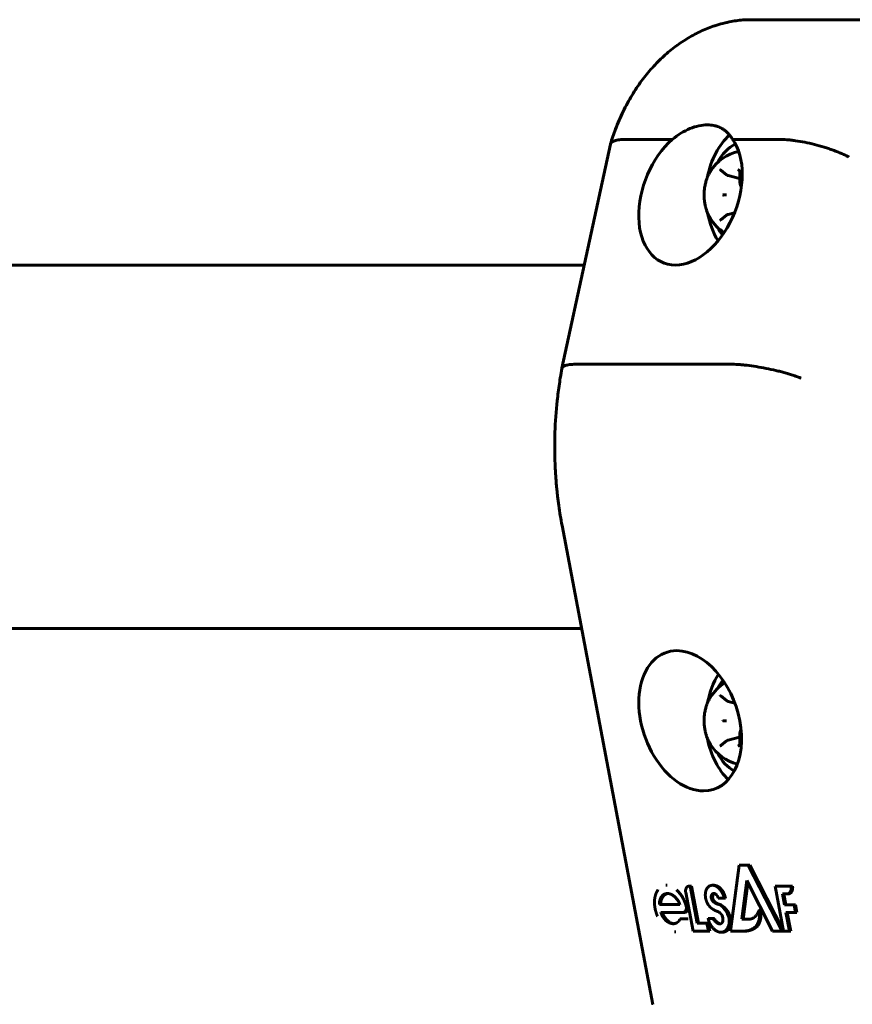
# Model space of a CAD drawing. Units: millimetres. Extents: x -2833 to 2347, y -2026 to 2174.
# Drawn here: x -945 to -814, y 587 to 741 of the extents above; entities that cross this region are included whole.
import ezdxf

# ---------------------------------------------------------------- set-up
doc = ezdxf.new("R2010")
doc.units = ezdxf.units.MM
doc.linetypes.add('K5LT_BASIC', pattern=[0])

msp = doc.modelspace()

# ---------------------------------------------------------------- linework, layer by layer
at = {"color": 150, "linetype": 'K5LT_BASIC', "lineweight": 60}
for p, q in [((-806.49, 741.37), (-830.54, 741.37)), ((-851.89, 721.83), (-859.49, 686.7)), ((-842.17, 722.6), (-849.46, 722.6)), ((-825.42, 722.6), (-832.7, 722.6)), ((-834.56, 717.77), (-833.68, 717.04)), ((-831.6, 716.45), (-833.43, 716.92)), ((-831.57, 717.34), (-831.57, 715.89)), ((-831.6, 716.45), (-831.6, 716.45)), ((-833.68, 710.7), (-834.56, 709.98)), ((-832.4, 711.09), (-833.43, 710.83)), ((-1005.9, 702.87), (-855.99, 702.87)), ((-859.49, 686.7), (-859.49, 686.7)), ((-833.04, 687.31), (-857.09, 687.31)), ((-859.48, 662.01), (-845.25, 586.88)), ((-1005.9, 645.87), (-856.42, 645.87)), ((-834.56, 635.27), (-833.68, 634.54)), ((-832.37, 634.15), (-833.43, 634.42)), ((-831.6, 628.79), (-833.43, 628.33)), ((-831.6, 628.79), (-831.6, 628.79)), ((-831.57, 629.35), (-831.57, 627.91)), ((-833.68, 628.2), (-834.56, 627.48)), ((-831.7, 608.7), (-833.06, 598.37)), ((-830.25, 608.7), (-831.7, 608.7)), ((-824.94, 598.37), (-830.25, 608.7)), ((-830.03, 608.7), (-830.25, 608.7)), ((-830.03, 608.7), (-824.72, 598.37)), ((-831.28, 600.23), (-830.48, 606.29)), ((-830.31, 605.95), (-831.06, 600.23)), ((-830.48, 606.29), (-826.42, 598.37)), ((-842.99, 605.59), (-843.21, 605.59)), ((-840.06, 604.41), (-838.92, 598.37)), ((-839.36, 605.42), (-839.54, 605.42)), ((-838.27, 599.63), (-839.36, 605.42)), ((-839.15, 605.42), (-839.36, 605.42)), ((-839.15, 605.42), (-838.05, 599.63)), ((-835.66, 605.56), (-835.88, 605.56)), ((-823.52, 605.42), (-826.03, 605.42)), ((-826.03, 605.42), (-824.7, 598.37)), ((-824.9, 604.21), (-824.25, 604.21)), ((-824.57, 602.47), (-824.9, 604.21)), ((-824.68, 604.21), (-824.35, 602.47)), ((-823.98, 604.21), (-824.2, 604.21)), ((-823.3, 605.42), (-823.52, 605.42)), ((-844.21, 602.54), (-840.98, 602.54)), ((-834.98, 603.55), (-834.04, 603.55)), ((-833.82, 603.55), (-834.04, 603.55)), ((-843.99, 601.3), (-840.45, 601.3)), ((-840.23, 601.3), (-840.45, 601.3)), ((-828.33, 601.68), (-828.55, 601.68)), ((-823.05, 602.47), (-824.57, 602.47)), ((-823.79, 598.37), (-824.34, 601.3)), ((-824.34, 601.3), (-822.82, 601.3)), ((-824.12, 601.3), (-823.57, 598.37)), ((-822.82, 601.3), (-823.05, 602.47)), ((-822.83, 602.47), (-823.05, 602.47)), ((-822.83, 602.47), (-822.6, 601.3)), ((-822.6, 601.3), (-822.82, 601.3)), ((-839.89, 600.31), (-840.93, 600.31)), ((-839.67, 600.31), (-839.89, 600.31)), ((-836.74, 599.63), (-838.27, 599.63)), ((-836.5, 598.37), (-836.74, 599.63)), ((-836.52, 599.63), (-836.74, 599.63)), ((-835.8, 600.37), (-836.54, 600.37)), ((-836.52, 599.63), (-836.28, 598.37)), ((-835.59, 600.37), (-835.8, 600.37)), ((-834.72, 599.54), (-834.94, 599.54)), ((-833.05, 600.27), (-833.27, 600.27)), ((-830.03, 600.23), (-831.28, 600.23)), ((-841.6, 598.28), (-841.82, 598.28)), ((-838.92, 598.37), (-836.5, 598.37)), ((-836.28, 598.37), (-836.5, 598.37)), ((-834.3, 598.19), (-834.52, 598.19)), ((-833.06, 598.37), (-830.94, 598.37)), ((-830.72, 598.37), (-830.94, 598.37)), ((-829.18, 598.85), (-829.4, 598.85)), ((-826.42, 598.37), (-824.94, 598.37)), ((-824.72, 598.37), (-824.94, 598.37)), ((-824.7, 598.37), (-823.79, 598.37)), ((-823.57, 598.37), (-823.79, 598.37))]:
    msp.add_line(p, q, dxfattribs=at)
for centre, start, end in [((-830.25, 713.87), 102.3616, 148.0519), ((-830.25, 713.87), 211.9481, 237.3513), ((-830.25, 631.37), 121.8833, 148.0519), ((-830.25, 631.37), 211.9481, 255.8658)]:
    msp.add_arc(centre, 7, start, end, dxfattribs=at)
for centre, major_axis, ratio, start_param, end_param in [((-829.12, 713.87), (0, -11), 0.707107, 3.689862, 4.450926), ((-839.32, 713.87), (4.26, 10.64), 0.650768, 0.909725, 3.396495), ((-839.32, 713.87), (4.26, 10.64), 0.650768, 3.396495, 5.883334), ((-830.25, 713.87), (0, 8.5), 0.707107, 0.34061, 0.931048), ((-833.22, 713.87), (0, 5.6), 0.707107, 0.847979, 0.848881), ((-829.12, 713.87), (0, -11), 0.707107, 4.973851, 5.426257), ((-833.22, 713.87), (0, 5.6), 0.707107, -3.989592, -3.989333), ((-830.25, 713.87), (0, 8.5), 0.707107, 2.210545, 2.403195), ((-839.37, 631.37), (3.82, -10.71), 0.662379, 2.909769, 6.051362), ((-839.37, 631.37), (3.82, -10.71), 0.662379, 6.051362, 9.192954), ((-829.12, 631.37), (0, -11), 0.707107, 3.986173, 4.450926), ((-830.25, 631.37), (0, 8.5), 0.707107, 0.72388, 0.931048), ((-833.22, 631.37), (0, 5.6), 0.707107, 0.847979, 0.848881), ((-829.12, 631.37), (0, -11), 0.707107, 4.973851, 5.704968), ((-833.22, 631.37), (0, 5.6), 0.707107, -3.989592, -3.989333), ((-830.25, 631.37), (0, 8.5), 0.707107, 2.210545, 2.765175), ((-834.91, 600.34), (-0.8, 2.24), 0.662379, 4.451348, 5.864731), ((-834.69, 600.34), (-0.8, 2.24), 0.662379, 4.451348, 5.864731), ((-840.62, 602.2), (-0.312, 0.876), 0.662379, 2.909769, 4.576266), ((-840.4, 602.2), (-0.312, 0.876), 0.662379, 2.909769, 4.576266), ((-834.89, 600.41), (-0.318, 0.893), 0.662379, 2.569032, 2.904029), ((-834.89, 600.41), (-0.318, 0.893), 0.662379, 2.904029, 5.021234), ((-834.67, 600.41), (-0.318, 0.893), 0.662379, -3.714154, -3.546144), ((-837.39, 588.37), (-7.86, -1.49), 0.183013, 6.283151, 6.283185)]:
    msp.add_ellipse(centre, major_axis=major_axis, ratio=ratio, start_param=start_param, end_param=end_param, dxfattribs=at)
for points, knots in [([(-830.85, 741.36), (-831.55, 741.31), (-832.23, 741.21), (-833.36, 741), (-833.79, 740.91), (-834.65, 740.68), (-835.08, 740.56), (-836.21, 740.19), (-836.9, 739.91), (-838.28, 739.29), (-838.96, 738.93), (-840.3, 738.14), (-840.96, 737.7), (-842.26, 736.74), (-842.89, 736.22), (-844.13, 735.09), (-844.73, 734.48), (-845.9, 733.18), (-846.46, 732.49), (-847.53, 731.05), (-848.03, 730.3), (-848.99, 728.7), (-849.46, 727.85), (-850.33, 726.07), (-850.73, 725.14), (-851.38, 723.43), (-851.64, 722.66), (-851.88, 721.87)], [0, 0, 0, 0, 1.572801, 1.572801, 2.585969, 2.585969, 3.582799, 3.582799, 5.265546, 5.265546, 6.981027, 6.981027, 8.737632, 8.737632, 10.542941, 10.542941, 12.400602, 12.400602, 14.311679, 14.311679, 16.205804, 16.205804, 18.220154, 18.220154, 20.284366, 20.284366, 21.927681, 21.927681, 21.927681, 21.927681]), ([(-842.17, 722.6), (-841.73, 722.96), (-841.28, 723.28), (-840.35, 723.84), (-839.88, 724.08), (-838.93, 724.48), (-838.47, 724.62), (-837.55, 724.82), (-837.11, 724.87), (-836.67, 724.87)], [0, 0, 0, 0, 0.001818967, 0.001818967, 0.003637935, 0.003637935, 0.005456902, 0.005456902, 0.007275869, 0.007275869, 0.007275869, 0.007275869]), ([(-836.67, 724.87), (-836.32, 724.87), (-835.76, 724.82), (-835.14, 724.64), (-834.72, 724.47), (-834.36, 724.29), (-834.09, 724.11), (-833.81, 723.9), (-833.55, 723.67), (-833.21, 723.31), (-832.93, 722.95), (-832.76, 722.7), (-832.7, 722.6)], [0, 0, 0, 0, 2.66651, 4.339855, 5.363769, 6.394777, 7.739929, 8.069934, 9.369612, 10.621495, 12.126775, 13, 13, 13, 13]), ([(-849.46, 722.6), (-849.83, 722.6), (-850.16, 722.58), (-850.61, 722.53), (-850.74, 722.51), (-851, 722.45), (-851.11, 722.42), (-851.43, 722.32), (-851.59, 722.24), (-851.79, 722.06), (-851.85, 721.97), (-851.88, 721.87)], [0, 0, 0, 0, 0.001563495, 0.001563495, 0.002345242, 0.002345242, 0.003126989, 0.003126989, 0.004690484, 0.004690484, 0.005913196, 0.005913196, 0.005913196, 0.005913196]), ([(-825.42, 722.6), (-825.04, 722.6), (-824.64, 722.58), (-824, 722.53), (-823.77, 722.51), (-823.32, 722.45), (-823.08, 722.42), (-822.37, 722.32), (-821.88, 722.24), (-820.88, 722.04), (-820.36, 721.92), (-819.35, 721.66), (-818.85, 721.52), (-818.1, 721.3), (-817.86, 721.22), (-817.38, 721.06), (-816.91, 720.89), (-816.46, 720.72), (-816.02, 720.55), (-815.8, 720.46), (-815.38, 720.28), (-815.19, 720.19), (-814.9, 720.05), (-814.8, 720), (-814.62, 719.91), (-814.53, 719.87), (-814.44, 719.82)], [0, 0, 0, 0, 0.00156349, 0.00156349, 0.00234524, 0.00234524, 0.00312699, 0.00312699, 0.00469048, 0.00469048, 0.00625398, 0.00625398, 0.00781747, 0.00781747, 0.00859922, 0.00859922, 0.00938097, 0.01016272, 0.01016272, 0.01094446, 0.01094446, 0.01172621, 0.01172621, 0.01211708, 0.01211708, 0.01250796, 0.01250796, 0.01250796, 0.01250796]), ([(-836.19, 717.58), (-836.29, 717.43), (-836.38, 717.27), (-836.54, 716.94), (-836.62, 716.77), (-836.71, 716.53), (-836.73, 716.47), (-836.82, 716.23), (-836.88, 716.03), (-836.99, 715.64), (-837.03, 715.43), (-837.11, 715.01), (-837.14, 714.79), (-837.18, 714.35), (-837.19, 714.13), (-837.19, 713.67), (-837.18, 713.44), (-837.15, 713.07), (-837.13, 712.93), (-837.08, 712.59), (-837.05, 712.38), (-836.98, 712.1), (-836.97, 712.03), (-836.94, 711.92), (-836.92, 711.87), (-836.89, 711.73), (-836.86, 711.64), (-836.78, 711.39), (-836.72, 711.23), (-836.58, 710.89), (-836.5, 710.72), (-836.34, 710.42), (-836.27, 710.29), (-836.19, 710.17)], [0, 0, 0, 0, 1.108465, 1.108465, 2.226668, 2.226668, 2.599653, 2.599653, 3.761709, 3.761709, 4.957371, 4.957371, 6.184225, 6.184225, 7.443828, 7.443828, 8.742136, 8.742136, 9.51492, 9.51492, 10.713316, 10.713316, 11.12523, 11.12523, 11.399848, 11.399848, 11.949084, 11.949084, 12.956018, 12.956018, 14.106423, 14.106423, 15, 15, 15, 15]), ([(-834.56, 717.77), (-834.57, 717.77), (-834.57, 717.77), (-834.57, 717.77), (-834.57, 717.77), (-834.57, 717.77), (-834.58, 717.77), (-834.58, 717.78), (-834.59, 717.78), (-834.6, 717.79), (-834.61, 717.79), (-834.62, 717.8), (-834.62, 717.8), (-834.64, 717.81), (-834.64, 717.81), (-834.65, 717.81), (-834.66, 717.82), (-834.66, 717.82)], [0, 0, 0, 0, 0.127492, 0.127492, 0.378745, 0.378745, 0.842485, 0.842485, 1.769965, 1.769965, 2.969965, 2.969965, 4.169965, 4.169965, 5.369965, 5.369965, 6, 6, 6, 6]), ([(-833.68, 717.04), (-833.67, 717.03), (-833.65, 717.02), (-833.62, 717), (-833.6, 716.99), (-833.57, 716.97), (-833.55, 716.96), (-833.52, 716.95), (-833.5, 716.94), (-833.47, 716.93), (-833.45, 716.92), (-833.43, 716.92)], [0, 0, 0, 0, 1.2, 1.2, 2.4, 2.4, 3.6, 3.6, 4.8, 4.8, 6, 6, 6, 6]), ([(-831.57, 717.34), (-831.57, 717.34), (-831.57, 717.34), (-831.57, 717.35), (-831.57, 717.36), (-831.57, 717.37), (-831.57, 717.37), (-831.57, 717.39), (-831.57, 717.4), (-831.57, 717.42), (-831.57, 717.42), (-831.57, 717.43), (-831.57, 717.44), (-831.58, 717.47), (-831.58, 717.49), (-831.59, 717.52), (-831.59, 717.54), (-831.6, 717.57), (-831.61, 717.58), (-831.62, 717.61), (-831.63, 717.63), (-831.64, 717.65), (-831.65, 717.67), (-831.66, 717.68), (-831.66, 717.69), (-831.67, 717.7), (-831.68, 717.7), (-831.68, 717.71), (-831.68, 717.71), (-831.69, 717.72), (-831.69, 717.72), (-831.69, 717.72), (-831.69, 717.72), (-831.7, 717.73), (-831.7, 717.73), (-831.71, 717.75), (-831.72, 717.75), (-831.74, 717.77), (-831.74, 717.77), (-831.76, 717.78), (-831.76, 717.79), (-831.78, 717.79), (-831.79, 717.8), (-831.8, 717.81), (-831.81, 717.81), (-831.82, 717.81), (-831.83, 717.81), (-831.83, 717.82)], [0, 0, 0, 0, 0.156812, 0.156812, 0.324611, 0.324611, 0.649221, 0.649221, 1.184629, 1.184629, 1.298442, 1.298442, 1.756389, 1.756389, 2.709929, 2.709929, 3.430308, 3.430308, 4.332918, 4.332918, 5.096353, 5.096353, 5.942046, 5.942046, 6.175558, 6.175558, 6.600561, 6.600561, 6.758235, 6.758235, 6.915909, 6.915909, 7.080168, 7.080168, 7.408685, 7.408685, 8.065718, 8.065718, 8.791473, 8.791473, 9.254555, 9.254555, 9.9309, 9.9309, 10.582512, 10.582512, 11, 11, 11, 11]), ([(-831.57, 715.89), (-831.57, 715.89), (-831.57, 715.89), (-831.57, 715.85), (-831.56, 715.81), (-831.56, 715.73), (-831.55, 715.69), (-831.54, 715.62), (-831.53, 715.58), (-831.51, 715.52), (-831.51, 715.49), (-831.49, 715.44), (-831.48, 715.41), (-831.45, 715.35), (-831.44, 715.32), (-831.4, 715.26), (-831.39, 715.23), (-831.36, 715.18), (-831.34, 715.16), (-831.32, 715.14)], [0, 0, 0, 0, 0.115916, 0.115916, 1.54106, 1.54106, 3.044451, 3.044451, 4.507139, 4.507139, 5.457218, 5.457218, 6.746402, 6.746402, 8.109736, 8.109736, 9.432844, 9.432844, 10.568765, 10.568765, 10.568765, 10.568765]), ([(-833.67, 713.87), (-833.72, 713.87), (-833.77, 713.87), (-833.87, 713.88), (-833.93, 713.88), (-834.04, 713.88), (-834.09, 713.88), (-834.16, 713.88), (-834.18, 713.88), (-834.22, 713.88), (-834.24, 713.89), (-834.25, 713.89)], [0, 0, 0, 0, 0.292979, 0.292979, 0.578918, 0.578918, 0.819222, 0.819222, 0.909611, 0.909611, 1, 1, 1, 1]), ([(-833.67, 713.87), (-833.73, 713.87), (-833.78, 713.87), (-833.85, 713.87), (-833.87, 713.87), (-833.9, 713.87), (-833.91, 713.87), (-833.92, 713.87), (-833.93, 713.87), (-833.93, 713.87), (-833.93, 713.87), (-833.97, 713.87), (-834, 713.87), (-834.03, 713.87), (-834.05, 713.87), (-834.07, 713.87), (-834.08, 713.87), (-834.09, 713.87), (-834.09, 713.87), (-834.16, 713.87), (-834.21, 713.86), (-834.25, 713.86)], [0, 0, 0, 0, 0.25, 0.25, 0.375, 0.375, 0.4375, 0.46875, 0.484375, 0.484375, 0.5, 0.5, 0.625, 0.625, 0.6875, 0.71875, 0.734375, 0.734375, 0.75, 0.75, 1, 1, 1, 1]), ([(-833.43, 710.83), (-833.45, 710.83), (-833.47, 710.82), (-833.5, 710.81), (-833.52, 710.8), (-833.55, 710.79), (-833.57, 710.78), (-833.6, 710.76), (-833.62, 710.75), (-833.65, 710.73), (-833.67, 710.72), (-833.68, 710.7)], [0, 0, 0, 0, 1.2, 1.2, 2.4, 2.4, 3.6, 3.6, 4.8, 4.8, 6, 6, 6, 6]), ([(-834.66, 709.93), (-834.65, 709.93), (-834.65, 709.94), (-834.63, 709.94), (-834.63, 709.94), (-834.62, 709.95), (-834.61, 709.95), (-834.6, 709.96), (-834.59, 709.96), (-834.58, 709.97), (-834.57, 709.98), (-834.56, 709.98)], [0, 0, 0, 0, 1, 1, 2, 2, 3, 3, 4, 4, 5, 5, 5, 5]), ([(-859.49, 686.7), (-859.5, 686.65), (-859.51, 686.6), (-859.54, 686.43), (-859.56, 686.32), (-859.62, 685.98), (-859.66, 685.75), (-859.77, 685.1), (-859.84, 684.67), (-860.03, 683.36), (-860.15, 682.48), (-860.42, 679.95), (-860.54, 678.29), (-860.65, 674.97), (-860.65, 673.3), (-860.56, 671.31), (-860.55, 670.98), (-860.51, 670.28), (-860.49, 669.91), (-860.44, 669.29), (-860.42, 669.04), (-860.39, 668.63), (-860.37, 668.46), (-860.34, 668.13), (-860.33, 667.96), (-860.3, 667.66), (-860.28, 667.52), (-860.24, 667.14), (-860.22, 666.88), (-860.13, 666.13), (-860.06, 665.64), (-859.85, 664.09), (-859.68, 663.05), (-859.48, 662.01)], [0.034159, 0.034159, 0.034159, 0.034159, 0.170797, 0.170797, 0.478233, 0.478233, 1.093103, 1.093103, 2.254525, 2.254525, 4.611528, 4.611528, 9.011528, 9.011528, 13.411528, 13.411528, 14.286221, 14.286221, 15.267071, 15.267071, 15.92658, 15.92658, 16.370025, 16.370025, 16.81347, 16.81347, 17.17245, 17.17245, 17.848178, 17.848178, 19.178518, 19.178518, 22, 22, 22, 22]), ([(-857.09, 687.31), (-857.46, 687.31), (-857.79, 687.3), (-858.23, 687.26), (-858.37, 687.24), (-858.62, 687.2), (-858.73, 687.17), (-859.04, 687.09), (-859.2, 687.02), (-859.41, 686.87), (-859.47, 686.79), (-859.49, 686.7)], [0, 0, 0, 0, 0.001562321, 0.001562321, 0.002343481, 0.002343481, 0.003124641, 0.003124641, 0.004686962, 0.004686962, 0.006073731, 0.006073731, 0.006073731, 0.006073731]), ([(-833.04, 687.31), (-832.67, 687.31), (-832.27, 687.3), (-831.62, 687.26), (-831.4, 687.24), (-830.94, 687.2), (-830.7, 687.17), (-829.99, 687.09), (-829.49, 687.02), (-828.49, 686.86), (-827.96, 686.77), (-826.94, 686.57), (-826.43, 686.46), (-825.68, 686.28), (-825.43, 686.22), (-824.94, 686.09), (-824.46, 685.96), (-824, 685.82), (-823.55, 685.69), (-823.33, 685.62), (-822.91, 685.47), (-822.71, 685.4), (-822.31, 685.26), (-822.12, 685.19), (-821.95, 685.12)], [0, 0, 0, 0, 0.00156232, 0.00156232, 0.00234348, 0.00234348, 0.00312464, 0.00312464, 0.00468696, 0.00468696, 0.00624928, 0.00624928, 0.0078116, 0.0078116, 0.00859276, 0.00859276, 0.00937392, 0.01015508, 0.01015508, 0.01093624, 0.01093624, 0.0117174, 0.0117174, 0.01249857, 0.01249857, 0.01249857, 0.01249857]), ([(-836.19, 635.08), (-836.29, 634.93), (-836.38, 634.77), (-836.54, 634.44), (-836.62, 634.27), (-836.71, 634.03), (-836.73, 633.97), (-836.82, 633.73), (-836.88, 633.53), (-836.99, 633.14), (-837.03, 632.93), (-837.11, 632.51), (-837.14, 632.29), (-837.18, 631.85), (-837.19, 631.63), (-837.19, 631.17), (-837.18, 630.94), (-837.15, 630.57), (-837.13, 630.43), (-837.08, 630.09), (-837.05, 629.88), (-836.98, 629.6), (-836.97, 629.53), (-836.94, 629.42), (-836.92, 629.37), (-836.89, 629.23), (-836.86, 629.14), (-836.78, 628.89), (-836.72, 628.73), (-836.58, 628.39), (-836.5, 628.22), (-836.34, 627.92), (-836.27, 627.79), (-836.19, 627.67)], [0, 0, 0, 0, 1.108465, 1.108465, 2.226668, 2.226668, 2.599653, 2.599653, 3.761709, 3.761709, 4.957371, 4.957371, 6.184225, 6.184225, 7.443828, 7.443828, 8.742136, 8.742136, 9.51492, 9.51492, 10.713316, 10.713316, 11.12523, 11.12523, 11.399848, 11.399848, 11.949084, 11.949084, 12.956018, 12.956018, 14.106423, 14.106423, 15, 15, 15, 15]), ([(-834.56, 635.27), (-834.57, 635.27), (-834.57, 635.27), (-834.57, 635.27), (-834.57, 635.27), (-834.57, 635.27), (-834.58, 635.27), (-834.58, 635.28), (-834.59, 635.28), (-834.6, 635.29), (-834.61, 635.29), (-834.62, 635.3), (-834.62, 635.3), (-834.64, 635.31), (-834.64, 635.31), (-834.65, 635.31), (-834.66, 635.32), (-834.66, 635.32)], [0, 0, 0, 0, 0.127492, 0.127492, 0.378745, 0.378745, 0.842485, 0.842485, 1.769965, 1.769965, 2.969965, 2.969965, 4.169965, 4.169965, 5.369965, 5.369965, 6, 6, 6, 6]), ([(-833.68, 634.54), (-833.67, 634.53), (-833.65, 634.52), (-833.62, 634.5), (-833.6, 634.49), (-833.57, 634.47), (-833.55, 634.46), (-833.52, 634.45), (-833.5, 634.44), (-833.47, 634.43), (-833.45, 634.42), (-833.43, 634.42)], [0, 0, 0, 0, 1.2, 1.2, 2.4, 2.4, 3.6, 3.6, 4.8, 4.8, 6, 6, 6, 6]), ([(-833.67, 631.37), (-833.72, 631.37), (-833.77, 631.37), (-833.87, 631.38), (-833.93, 631.38), (-834.04, 631.38), (-834.09, 631.38), (-834.16, 631.38), (-834.18, 631.38), (-834.22, 631.38), (-834.24, 631.39), (-834.25, 631.39)], [0, 0, 0, 0, 0.292979, 0.292979, 0.578918, 0.578918, 0.819222, 0.819222, 0.909611, 0.909611, 1, 1, 1, 1]), ([(-833.67, 631.37), (-833.73, 631.37), (-833.78, 631.37), (-833.85, 631.37), (-833.87, 631.37), (-833.9, 631.37), (-833.91, 631.37), (-833.92, 631.37), (-833.93, 631.37), (-833.93, 631.37), (-833.93, 631.37), (-833.97, 631.37), (-834, 631.37), (-834.03, 631.37), (-834.05, 631.37), (-834.07, 631.37), (-834.08, 631.37), (-834.09, 631.37), (-834.09, 631.37), (-834.16, 631.37), (-834.21, 631.36), (-834.25, 631.36)], [0, 0, 0, 0, 0.25, 0.25, 0.375, 0.375, 0.4375, 0.46875, 0.484375, 0.484375, 0.5, 0.5, 0.625, 0.625, 0.6875, 0.71875, 0.734375, 0.734375, 0.75, 0.75, 1, 1, 1, 1]), ([(-831.39, 630.01), (-831.4, 630), (-831.4, 629.99), (-831.42, 629.95), (-831.44, 629.92), (-831.47, 629.86), (-831.48, 629.83), (-831.5, 629.77), (-831.51, 629.73), (-831.53, 629.66), (-831.54, 629.62), (-831.55, 629.55), (-831.56, 629.51), (-831.56, 629.44), (-831.57, 629.4), (-831.57, 629.36), (-831.57, 629.36), (-831.57, 629.35)], [4.135493, 4.135493, 4.135493, 4.135493, 4.566445, 4.566445, 5.879179, 5.879179, 7.231485, 7.231485, 8.621809, 8.621809, 10.049322, 10.049322, 11.514447, 11.514447, 12.88407, 12.88407, 13, 13, 13, 13]), ([(-834.66, 627.43), (-834.65, 627.43), (-834.65, 627.44), (-834.63, 627.44), (-834.63, 627.44), (-834.62, 627.45), (-834.61, 627.45), (-834.6, 627.46), (-834.59, 627.46), (-834.58, 627.47), (-834.57, 627.48), (-834.56, 627.48)], [0, 0, 0, 0, 1, 1, 2, 2, 3, 3, 4, 4, 5, 5, 5, 5]), ([(-833.43, 628.33), (-833.45, 628.33), (-833.47, 628.32), (-833.5, 628.31), (-833.52, 628.3), (-833.55, 628.29), (-833.57, 628.28), (-833.6, 628.26), (-833.62, 628.25), (-833.65, 628.23), (-833.67, 628.22), (-833.68, 628.2)], [0, 0, 0, 0, 1.2, 1.2, 2.4, 2.4, 3.6, 3.6, 4.8, 4.8, 6, 6, 6, 6]), ([(-831.83, 627.43), (-831.82, 627.43), (-831.82, 627.44), (-831.8, 627.44), (-831.79, 627.45), (-831.78, 627.45), (-831.77, 627.46), (-831.76, 627.47), (-831.75, 627.47), (-831.74, 627.48), (-831.73, 627.49), (-831.72, 627.5), (-831.71, 627.5), (-831.69, 627.52), (-831.69, 627.53), (-831.67, 627.55), (-831.66, 627.56), (-831.65, 627.59), (-831.64, 627.6), (-831.63, 627.63), (-831.62, 627.64), (-831.61, 627.67), (-831.6, 627.68), (-831.6, 627.7), (-831.6, 627.71), (-831.59, 627.74), (-831.58, 627.75), (-831.58, 627.78), (-831.58, 627.79), (-831.57, 627.81), (-831.57, 627.81), (-831.57, 627.82), (-831.57, 627.83), (-831.57, 627.83), (-831.57, 627.83), (-831.57, 627.84), (-831.57, 627.84), (-831.57, 627.85), (-831.57, 627.85), (-831.57, 627.88), (-831.57, 627.89), (-831.57, 627.91)], [0, 0, 0, 0, 0.567247, 0.567247, 1.14673, 1.14673, 1.745266, 1.745266, 2.342047, 2.342047, 2.684015, 2.684015, 3.343895, 3.343895, 4.032958, 4.032958, 4.749902, 4.749902, 5.49775, 5.49775, 6.272472, 6.272472, 6.857879, 6.857879, 7.203296, 7.203296, 8.03391, 8.03391, 8.392459, 8.392459, 8.726001, 8.726001, 8.864524, 8.864524, 8.922849, 8.922849, 9.003047, 9.003047, 9.280092, 9.280092, 10, 10, 10, 10])]:
    msp.add_open_spline(points, degree=3, knots=knots, dxfattribs=at)
for points in [[(-830.54, 741.37), (-830.64, 741.37), (-830.75, 741.37), (-830.86, 741.36)], [(-851.88, 721.87), (-851.89, 721.86), (-851.89, 721.85), (-851.89, 721.83)]]:
    msp.add_open_spline(points, degree=3, dxfattribs=at)
msp.add_rational_spline([(-844.49, 600.69), (-844.78, 601.34), (-844.93, 601.99), (-844.96, 602.6), (-845.01, 603.43), (-844.86, 604.24), (-844.42, 604.83)], [0.70242559191, 0.773304070583, 0.872495539946, 1, 0.83322666225, 0.7148915511, 0.64499466655], degree=3, knots=[4.259167, 4.259167, 4.259167, 4.259167, 4.894978, 4.894978, 4.894978, 5.726605, 5.726605, 5.726605, 5.726605], dxfattribs=at)
for points, weights in [([(-842.93, 604.27), (-843.78, 604.27), (-844.21, 603.51), (-844.21, 602.54)], [0.633996731683, 0.633993734316, 0.755994823755, 1]), ([(-844, 602.54), (-843.99, 603.45), (-843.6, 604.19), (-842.82, 604.27)], [1, 0.766514718144, 0.644740276506, 0.634676675088]), ([(-840.98, 602.54), (-841.36, 603.51), (-842.08, 604.27), (-842.93, 604.27)], [1, 0.756000818416, 0.633999728977, 0.633996731683]), ([(-840.01, 602.28), (-840.25, 603.23), (-840.75, 604.17), (-841.51, 604.85)], [1, 0.815802300469, 0.690693159686, 0.62467257765]), ([(-839.54, 605.42), (-839.96, 605.42), (-840.18, 605), (-840.06, 604.41)], [1, 0.804737854124, 0.804737854124, 1]), ([(-835.88, 605.56), (-836.77, 605.56), (-837.09, 604.66), (-836.97, 603.7)], [0.528378453263, 0.534338231396, 0.691545413641, 1]), ([(-836.06, 603.64), (-836.09, 603.98), (-835.96, 604.28), (-835.65, 604.28)], [1, 0.707923939389, 0.556720099374, 0.546388479955]), ([(-834.04, 603.55), (-834.25, 604.57), (-834.93, 605.56), (-835.88, 605.56)], [1, 0.679391017277, 0.522183835032, 0.528378453263]), ([(-835.54, 604.26), (-835.77, 604.19), (-835.86, 603.93), (-835.84, 603.64)], [0.555983749645, 0.59450255973, 0.742507976515, 1]), ([(-835.66, 605.56), (-834.71, 605.56), (-834.03, 604.57), (-833.82, 603.55)], [0.528378298909, 0.522186447085, 0.679393680782, 1]), ([(-835.65, 604.28), (-835.31, 604.28), (-835.06, 603.92), (-834.98, 603.55)], [0.546388479955, 0.535299135844, 0.686502975859, 1]), ([(-824.25, 604.21), (-824.23, 604.21), (-824.21, 604.21), (-824.2, 604.21)], [1, 0.9927938195, 0.985853584235, 0.979179294207]), ([(-824.2, 604.21), (-823.69, 604.21), (-823.41, 604.71), (-823.52, 605.42)], [0.979179294207, 0.80500379936, 0.811944034624, 1]), ([(-823.3, 605.42), (-823.19, 604.71), (-823.47, 604.21), (-823.98, 604.21)], [1, 0.811950380054, 0.805004267924, 0.97916166361]), ([(-836.97, 603.7), (-836.89, 603.05), (-836.59, 602.46), (-836.15, 602.07)], [1, 0.912758986596, 0.912758986596, 1]), ([(-835.75, 602.99), (-835.92, 603.15), (-836.04, 603.39), (-836.06, 603.64)], [1, 0.902616979965, 0.902616979965, 1]), ([(-835.84, 603.64), (-835.82, 603.39), (-835.71, 603.15), (-835.53, 602.99)], [1, 0.902616979965, 0.902616979965, 1]), ([(-835.04, 602.6), (-835.28, 602.66), (-835.52, 602.8), (-835.75, 602.99)], [1, 0.983507961253, 0.983507961253, 1]), ([(-835.53, 602.99), (-835.3, 602.8), (-835.06, 602.66), (-834.82, 602.6)], [1, 0.983507961253, 0.983507961253, 1]), ([(-842.03, 599.53), (-842.87, 599.53), (-843.6, 600.27), (-843.99, 601.3)], [0.748623562611, 0.706223724106, 0.790015869902, 1]), ([(-843.77, 601.3), (-843.41, 600.33), (-842.72, 599.61), (-841.92, 599.53)], [1, 0.799715078937, 0.714233711072, 0.743555896404]), ([(-836.15, 602.07), (-835.91, 601.87), (-835.66, 601.7), (-835.41, 601.58)], [1, 0.994118258624, 0.994118258624, 1]), ([(-835.41, 601.58), (-835.3, 601.53), (-835.19, 601.48), (-835.08, 601.46)], [1, 0.997719345004, 0.997719345004, 1]), ([(-835.08, 601.46), (-834.83, 601.39), (-834.6, 601.18), (-834.42, 600.88)], [1, 0.936533058435, 0.936533058435, 1]), ([(-828.55, 601.68), (-828.81, 600.86), (-829.33, 600.34), (-830.03, 600.23)], [1, 0.943266403135, 0.943266403135, 1]), ([(-829.4, 598.85), (-828.63, 599.31), (-828.31, 600.38), (-828.55, 601.68)], [1, 0.884944450868, 0.884944450868, 1]), ([(-828.33, 601.68), (-828.09, 600.38), (-828.41, 599.31), (-829.18, 598.85)], [1, 0.884944450868, 0.884944450868, 1]), ([(-840.93, 600.31), (-841.15, 599.83), (-841.52, 599.53), (-842.03, 599.53)], [1, 0.860569425693, 0.776777279896, 0.748623562611]), ([(-836.54, 600.37), (-836.5, 600.11), (-836.42, 599.85), (-836.31, 599.61)], [1, 0.990545809854, 0.990545809854, 1]), ([(-836.31, 599.61), (-835.92, 598.8), (-835.26, 598.19), (-834.52, 598.19)], [1, 0.7756963713, 0.652800330109, 0.631311876425]), ([(-834.94, 599.54), (-835.28, 599.67), (-835.58, 599.96), (-835.8, 600.37)], [1, 0.944184752053, 0.944184752053, 1]), ([(-835.59, 600.37), (-835.36, 599.96), (-835.06, 599.67), (-834.72, 599.54)], [1, 0.944184752053, 0.944184752053, 1]), ([(-834.52, 598.19), (-833.56, 598.19), (-833.14, 599.14), (-833.27, 600.27)], [0.631311876425, 0.605269980016, 0.728166021207, 1]), ([(-833.05, 600.27), (-832.93, 599.14), (-833.34, 598.19), (-834.3, 598.19)], [1, 0.728170747871, 0.605274253906, 0.631310518107]), ([(-830.94, 598.37), (-830.38, 598.38), (-829.86, 598.54), (-829.4, 598.85)], [1, 0.987902864303, 0.987902864303, 1]), ([(-829.18, 598.85), (-829.64, 598.54), (-830.16, 598.38), (-830.72, 598.37)], [1, 0.987902864303, 0.987902864303, 1])]:
    msp.add_rational_spline(points, weights, degree=3, dxfattribs=at)

doc.saveas('drawing.dxf')
